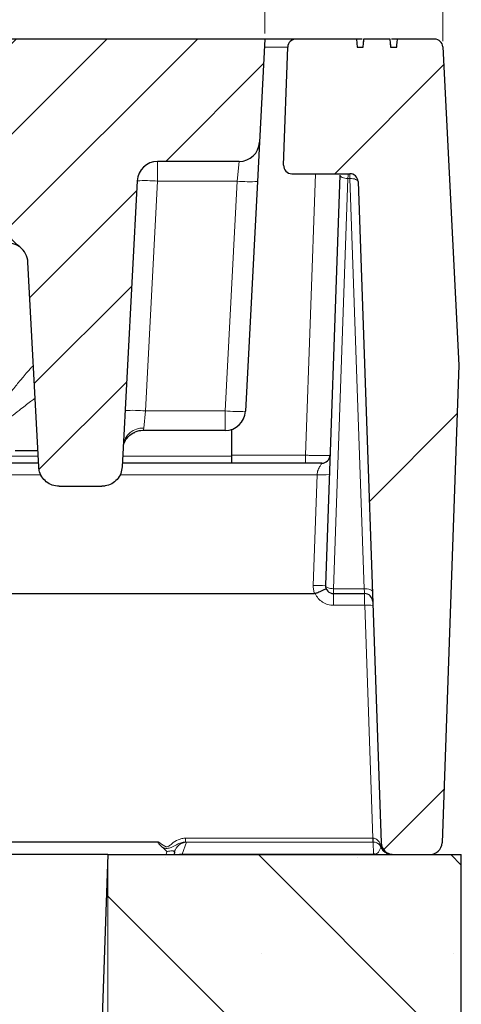
# Model space of a CAD drawing. Units: millimetres. Extents: x 0 to 420, y 0 to 297.
# Drawn here: x 358 to 366, y 228 to 245 of the extents above; entities that cross this region are included whole.
import ezdxf

# ---------------------------------------------------------------- set-up
doc = ezdxf.new("R2010")
doc.units = ezdxf.units.MM
doc.styles.add('SLDTEXTSTYLE0', font='TXT', dxfattribs={"width": 0.605})
doc.dimstyles.new('SLDDIMSTYLE0', dxfattribs={"dimtxt": 3.5, "dimasz": 3.5, "dimexe": 0, "dimexo": 0.0625, "dimgap": 0.875, "dimtad": 1, "dimlfac": 7, "dimrnd": 1e-09, "dimzin": 12, "dimdsep": 46, "dimtxsty": 'SLDTEXTSTYLE0', "dimsah": 1, "dimcen": 0.09, "dimadec": 0, "dimazin": 3, "dimtfac": 1, "dimtdec": 3, "dimtofl": 0, "dimtmove": 0, "dimatfit": 3, "dimfxl": 0, "dimfrac": 2, "dimtolj": 1, "dimtzin": 12, "dimarcsym": 0})
doc.dimstyles.new('SLDDIMSTYLE2', dxfattribs={"dimtxt": 3.5, "dimasz": 3.5, "dimexe": 0, "dimexo": 0.0625, "dimgap": 0.875, "dimtad": 1, "dimlfac": 7, "dimrnd": 1e-09, "dimzin": 12, "dimdsep": 46, "dimtxsty": 'SLDTEXTSTYLE0', "dimsah": 1, "dimcen": 0.09, "dimadec": 0, "dimazin": 3, "dimtol": 1, "dimtm": 2, "dimtfac": 1, "dimtdec": 0, "dimtofl": 0, "dimtmove": 0, "dimatfit": 3, "dimfxl": 0, "dimfrac": 2, "dimtolj": 1, "dimarcsym": 0})
doc.dimstyles.new('SLDDIMSTYLE3', dxfattribs={"dimtxt": 3.5, "dimasz": 3.5, "dimexe": 0, "dimexo": 0.0625, "dimgap": 0.875, "dimtad": 1, "dimdec": 0, "dimlfac": 7, "dimrnd": 1e-09, "dimzin": 12, "dimdsep": 46, "dimtxsty": 'SLDTEXTSTYLE0', "dimsah": 1, "dimcen": 0.09, "dimadec": 0, "dimazin": 3, "dimtol": 1, "dimtp": 2, "dimtm": 2, "dimtfac": 1, "dimtdec": 0, "dimtofl": 0, "dimtmove": 0, "dimatfit": 3, "dimfxl": 0, "dimfrac": 2, "dimtolj": 1, "dimarcsym": 0})

# ---------------------------------------------------------------- blocks, each defined once
blk = doc.blocks.new('_D_8')
at = {"color": 7, "linetype": 'Continuous', "lineweight": 0}
for p, q in [((312.192, 230.628), (312.192, 204.728)), ((359.335, 230.628), (359.335, 204.728)), ((312.192, 205.728), (359.335, 205.728))]:
    blk.add_line(p, q, dxfattribs=at)
at = {"color": 7, "linetype": 'Continuous', "lineweight": 18}
for points in [[(312.192, 205.728), (315.692, 205.19), (315.692, 206.267)], [(359.335, 205.728), (355.835, 206.267), (355.835, 205.19)]]:
    blk.add_solid(points, dxfattribs=at)
at = {"color": 7, "linetype": 'Continuous', "lineweight": 18, "insert": (332.475, 210.24), "char_height": 3.5, "attachment_point": 1, "style": 'SLDTEXTSTYLE0'}
blk.add_mtext('330', dxfattribs=at)
blk = doc.blocks.new('_D_11')
at = {"color": 7, "linetype": 'Continuous', "lineweight": 0}
for p, q in [((309.443, 244.686), (309.443, 256.059)), ((362.084, 245.114), (362.084, 256.059)), ((309.443, 255.059), (362.084, 255.059))]:
    blk.add_line(p, q, dxfattribs=at)
at = {"color": 7, "linetype": 'Continuous', "lineweight": 18}
for points in [[(309.443, 255.059), (312.943, 254.52), (312.943, 255.597)], [(362.084, 255.059), (358.584, 255.597), (358.584, 254.52)]]:
    blk.add_solid(points, dxfattribs=at)
at = {"color": 7, "linetype": 'Continuous', "lineweight": 18, "attachment_point": 1, "style": 'SLDTEXTSTYLE0'}
for s, insert, char_height in [('0', (339.294, 261.678), 2.45), ('370', (330.699, 259.57), 3.5), ('2', (339.294, 258.52), 2.45), ('-', (338.375, 258.52), 2.45)]:
    blk.add_mtext(s, dxfattribs=dict(at, insert=insert, char_height=char_height))
blk = doc.blocks.new('_D_12')
at = {"color": 7, "linetype": 'Continuous', "lineweight": 0}
for p, q in [((306.326, 244.98), (306.326, 266.059)), ((365.2, 244.98), (365.2, 266.059)), ((306.326, 265.059), (365.2, 265.059))]:
    blk.add_line(p, q, dxfattribs=at)
at = {"color": 7, "linetype": 'Continuous', "lineweight": 18}
for points in [[(306.326, 265.059), (309.826, 264.52), (309.826, 265.597)], [(365.2, 265.059), (361.7, 265.597), (361.7, 264.52)]]:
    blk.add_solid(points, dxfattribs=at)
at = {"color": 7, "linetype": 'Continuous', "lineweight": 18, "attachment_point": 1, "style": 'SLDTEXTSTYLE0'}
for s, insert, char_height in [('412', (330.234, 269.57), 3.5), ('±2', (337.91, 268.52), 2.45)]:
    blk.add_mtext(s, dxfattribs=dict(at, insert=insert, char_height=char_height))

msp = doc.modelspace()

# ---------------------------------------------------------------- hatches: boundary and pattern name
at = {"linetype": 'Continuous', "lineweight": 18}
h = msp.add_hatch(dxfattribs=at)
h.set_pattern_fill('DIN 201 Grauguss', scale=0.25, style=0, pattern_type=2)
h.set_pattern_definition([(45, (0, 0), (-0.79375, 0.79375), [])])
edge = h.paths.add_edge_path(flags=0)
edge.add_line((360.2037, 242.8713), (361.633, 242.8713))
edge.add_arc((361.633, 243.2285), 0.3571, 270, 357)
edge.add_line((361.9896, 243.2098), (362.0842, 245.0142))
edge.add_line((362.0842, 245.0142), (356.7907, 245.0142))
edge.add_spline(control_points=[(356.7907, 245.0142), (356.708, 245.0142), (356.6247, 245.0057), (356.5438, 244.9886), (356.4561, 244.97), (356.369, 244.941), (356.2909, 244.897), (356.2489, 244.8733), (356.2087, 244.8447), (356.1757, 244.8096), (356.1558, 244.7883), (356.1382, 244.7641), (356.1259, 244.7376), (356.1174, 244.7192), (356.1113, 244.6993), (356.1088, 244.6792), (356.1084, 244.676), (356.1081, 244.6727), (356.1079, 244.6695)], knot_values=[0.0004859, 0.0004859, 0.0004859, 0.0004859, 0.0022231, 0.0022231, 0.0022231, 0.0041065, 0.0041065, 0.0041065, 0.0051145, 0.0051145, 0.0051145, 0.0057227, 0.0057227, 0.0057227, 0.0061445, 0.0061445, 0.0061445, 0.006211, 0.006211, 0.006211, 0.006211], weights=[1, 1, 1, 1, 1, 1, 1, 1, 1, 1, 1, 1, 1, 1, 1, 1, 1, 1, 1], degree=3, periodic=0)
edge.add_spline(control_points=[(356.1079, 244.6695), (356.0971, 244.5164), (356.0864, 244.3632), (356.0756, 244.2101), (356.0676, 244.0972), (356.0597, 243.9843), (356.0517, 243.8713)], knot_values=[0.1403696, 0.1403696, 0.1403696, 0.1403696, 0.1435934, 0.1435934, 0.1435934, 0.1459706, 0.1459706, 0.1459706, 0.1459706], weights=[1, 1, 1, 1, 1, 1, 1], degree=3, periodic=0)
edge.add_line((356.0517, 243.8713), (356.7944, 243.8713))
edge.add_spline(control_points=[(356.7944, 243.8713), (356.8584, 243.8713), (356.9227, 243.8665), (356.986, 243.8562), (357.0198, 243.8507), (357.0533, 243.8437), (357.0864, 243.835)], knot_values=[0.0238422, 0.0238422, 0.0238422, 0.0238422, 0.0251948, 0.0251948, 0.0251948, 0.0259118, 0.0259118, 0.0259118, 0.0259118], weights=[1, 1, 1, 1, 1, 1, 1], degree=3, periodic=0)
edge.add_spline(control_points=[(357.0864, 243.835), (357.1563, 243.8165), (357.2252, 243.7881), (357.2848, 243.7472), (357.3231, 243.7209), (357.3582, 243.6888), (357.3864, 243.652), (357.4148, 243.6149), (357.4368, 243.5717), (357.4488, 243.5266), (357.4545, 243.5051), (357.4581, 243.483), (357.4593, 243.4609)], knot_values=[0, 0, 0, 0, 0.0015189, 0.0015189, 0.0015189, 0.0024873, 0.0024873, 0.0024873, 0.0034673, 0.0034673, 0.0034673, 0.003925, 0.003925, 0.003925, 0.003925], weights=[1, 1, 1, 1, 1, 1, 1, 1, 1, 1, 1, 1, 1], degree=3, periodic=0)
edge.add_spline(control_points=[(357.4593, 243.4609), (357.4915, 242.8873), (357.5236, 242.3136), (357.5557, 241.7399)], knot_values=[0.0406006, 0.0406006, 0.0406006, 0.0406006, 0.0526662, 0.0526662, 0.0526662, 0.0526662], weights=[1, 1, 1, 1], degree=3, periodic=0)
edge.add_spline(control_points=[(357.5557, 241.7399), (357.5572, 241.7134), (357.5622, 241.687), (357.57, 241.6615), (357.5833, 241.6177), (357.6046, 241.5759), (357.6301, 241.5378), (357.6725, 241.4744), (357.7276, 241.4184), (357.789, 241.3732)], knot_values=[0, 0, 0, 0, 0.000558, 0.000558, 0.000558, 0.0015266, 0.0015266, 0.0015266, 0.003148, 0.003148, 0.003148, 0.003148], weights=[1, 1, 1, 1, 1, 1, 1, 1, 1, 1], degree=3, periodic=0)
edge.add_arc((357.5772, 241.0856), 0.3571, 3, 53.62772, ccw=False)
edge.add_line((357.9338, 241.1043), (358.1217, 237.52))
edge.add_spline(control_points=[(358.1217, 237.52), (358.1227, 237.4999), (358.1255, 237.4798), (358.1299, 237.4601), (358.1387, 237.4211), (358.1543, 237.3831), (358.1755, 237.3492), (358.1967, 237.3153), (358.2241, 237.2846), (358.2553, 237.2597), (358.2865, 237.2347), (358.3224, 237.2148), (358.3601, 237.2015), (358.3978, 237.1883), (358.4384, 237.1814), (358.4783, 237.1814)], knot_values=[0, 0, 0, 0, 0.0004227, 0.0004227, 0.0004227, 0.0012713, 0.0012713, 0.0012713, 0.0021197, 0.0021197, 0.0021197, 0.002968, 0.002968, 0.002968, 0.0038163, 0.0038163, 0.0038163, 0.0038163], weights=[1, 1, 1, 1, 1, 1, 1, 1, 1, 1, 1, 1, 1, 1, 1, 1], degree=3, periodic=0)
edge.add_line((358.4783, 237.1814), (359.2276, 237.1814))
edge.add_spline(control_points=[(359.2276, 237.1814), (359.2477, 237.1814), (359.2678, 237.1831), (359.2876, 237.1865), (359.327, 237.1932), (359.3658, 237.2068), (359.4008, 237.2262), (359.4357, 237.2456), (359.4679, 237.2713), (359.4944, 237.3011), (359.521, 237.331), (359.5428, 237.3659), (359.558, 237.4029), (359.5732, 237.4399), (359.5822, 237.48), (359.5843, 237.52)], knot_values=[0, 0, 0, 0, 0.0004212, 0.0004212, 0.0004212, 0.0012698, 0.0012698, 0.0012698, 0.0021186, 0.0021186, 0.0021186, 0.0029676, 0.0029676, 0.0029676, 0.0038165, 0.0038165, 0.0038165, 0.0038165], weights=[1, 1, 1, 1, 1, 1, 1, 1, 1, 1, 1, 1, 1, 1, 1, 1], degree=3, periodic=0)
edge.add_line((359.5843, 237.52), (359.847, 242.5329))
edge.add_arc((360.2037, 242.5142), 0.3571, 90, 177, ccw=False)
h = msp.add_hatch(dxfattribs=at)
h.set_pattern_fill('DIN 201 Grauguss', style=0, pattern_type=2)
h.set_pattern_definition([(45, (0, 0), (-3.175, 3.175), [])])
edge = h.paths.add_edge_path(flags=0)
edge.add_line((365.1853, 230.9353), (365.4774, 239.2999))
edge.add_line((365.4774, 239.2999), (365.1987, 244.8785))
edge.add_arc((365.056, 244.8713), 0.1429, 2.86, 90)
edge.add_line((365.056, 245.0142), (364.4041, 245.0142))
edge.add_spline(control_points=[(364.4041, 245.0142), (364.4025, 244.9952), (364.4008, 244.9761), (364.3991, 244.9571), (364.3979, 244.9428), (364.3966, 244.9285), (364.3954, 244.9142), (364.3941, 244.8999), (364.3929, 244.8856), (364.3916, 244.8713)], knot_values=[0, 0, 0, 0, 0.0004015, 0.0004015, 0.0004015, 0.0007027, 0.0007027, 0.0007027, 0.0010038, 0.0010038, 0.0010038, 0.0010038], weights=[1, 1, 1, 1, 1, 1, 1, 1, 1, 1], degree=3, periodic=0)
edge.add_line((364.3916, 244.8713), (364.2848, 244.8713))
edge.add_spline(control_points=[(364.2848, 244.8713), (364.2827, 244.8952), (364.2806, 244.919), (364.2785, 244.9428), (364.2764, 244.9666), (364.2743, 244.9904), (364.2722, 245.0142)], knot_values=[0, 0, 0, 0, 0.0005019, 0.0005019, 0.0005019, 0.0010039, 0.0010039, 0.0010039, 0.0010039], weights=[1, 1, 1, 1, 1, 1, 1], degree=3, periodic=0)
edge.add_line((364.2722, 245.0142), (363.819, 245.0142))
edge.add_spline(control_points=[(363.819, 245.0142), (363.8169, 244.9904), (363.8148, 244.9666), (363.8127, 244.9428), (363.8106, 244.919), (363.8085, 244.8952), (363.8064, 244.8713)], knot_values=[0, 0, 0, 0, 0.0005019, 0.0005019, 0.0005019, 0.0010039, 0.0010039, 0.0010039, 0.0010039], weights=[1, 1, 1, 1, 1, 1, 1], degree=3, periodic=0)
edge.add_line((363.8064, 244.8713), (363.6986, 244.8713))
edge.add_spline(control_points=[(363.6986, 244.8713), (363.6965, 244.8952), (363.6945, 244.919), (363.6924, 244.9428), (363.6903, 244.9666), (363.6882, 244.9904), (363.6861, 245.0142)], knot_values=[0, 0, 0, 0, 0.0005019, 0.0005019, 0.0005019, 0.0010038, 0.0010038, 0.0010038, 0.0010038], weights=[1, 1, 1, 1, 1, 1, 1], degree=3, periodic=0)
edge.add_line((363.6861, 245.0142), (362.6264, 245.0142))
edge.add_arc((362.6264, 244.8713), 0.1429, 90, 178)
edge.add_line((362.4837, 244.8763), (362.4113, 242.8049))
edge.add_arc((362.5541, 242.7999), 0.1429, 178, 270)
edge.add_line((362.5541, 242.6571), (363.5717, 242.6571))
edge.add_arc((363.5717, 242.5142), 0.1429, 2, 90, ccw=False)
edge.add_line((363.7144, 242.5192), (364.119, 230.9353))
edge.add_arc((364.3331, 230.9428), 0.2143, 182, 270)
edge.add_line((364.3331, 230.7285), (364.9711, 230.7285))
edge.add_arc((364.9711, 230.9428), 0.2143, 270, 358)
h = msp.add_hatch(dxfattribs=at)
h.set_pattern_fill('SACNCR', angle=90, style=0)
h.paths.add_polyline_path([(358.786, 215.0142), (365.5233, 215.0142), (365.5233, 230.7285), (359.3348, 230.7285)], flags=0)
edge = h.paths.add_edge_path(flags=0)
edge.add_arc((362.809, 218.5856), 0.5714, 0, 360)
edge = h.paths.add_edge_path(flags=0)
edge.add_arc((362.809, 224.2999), 0.5714, 0, 360)

# ---------------------------------------------------------------- linework, layer by layer
at = {"color": 7, "linetype": 'Continuous', "lineweight": 25}
for p, q in [((362.0842, 245.0142), (356.7907, 245.0142)), ((362.0842, 245.0142), (361.9896, 243.2098)), ((362.6264, 245.0142), (362.0842, 245.0142)), ((363.6861, 245.0142), (362.6264, 245.0142)), ((363.7881, 245.0142), (363.6861, 245.0142)), ((363.8131, 245.0142), (363.8006, 244.8713)), ((363.819, 245.0142), (363.8131, 245.0142)), ((364.2722, 245.0142), (363.819, 245.0142)), ((364.276, 245.0142), (364.2722, 245.0142)), ((364.2885, 244.8713), (364.276, 245.0142)), ((364.4041, 245.0142), (364.301, 245.0142)), ((365.056, 245.0142), (364.4041, 245.0142)), ((362.4113, 242.8049), (362.4837, 244.8763)), ((363.6986, 244.8713), (363.8064, 244.8713)), ((364.2848, 244.8713), (364.3916, 244.8713)), ((365.1987, 244.8785), (365.4774, 239.2999)), ((361.9896, 243.2098), (361.9535, 242.5204)), ((361.633, 242.8713), (360.2037, 242.8713)), ((359.847, 242.5329), (359.5843, 237.52)), ((362.5541, 242.6571), (363.5717, 242.6571)), ((363.3945, 242.6336), (363.1435, 235.4478)), ((361.9535, 242.5204), (361.7426, 238.4955)), ((363.7144, 242.5192), (364.119, 230.9353)), ((358.1217, 237.52), (357.9338, 241.1043)), ((365.4774, 239.2999), (365.1853, 230.9353)), ((361.3859, 238.1571), (359.9467, 238.1571)), ((361.4957, 238.1744), (361.4957, 237.7061)), ((358.107, 237.7999), (357.7092, 237.7999)), ((361.4957, 237.7061), (361.4957, 237.5856)), ((358.1182, 237.5856), (343.7097, 237.5856)), ((363.0802, 237.5856), (359.5878, 237.5856)), ((358.4783, 237.1814), (359.2276, 237.1814)), ((343.6119, 235.2999), (362.9543, 235.2999)), ((363.1439, 235.4428), (363.1435, 235.4478)), ((363.2863, 235.2999), (363.8286, 235.2999)), ((360.2133, 230.9455), (360.2157, 230.954)), ((360.364, 230.7802), (360.2941, 230.8499)), ((360.5006, 230.781), (360.5187, 230.8199)), ((359.3348, 230.7285), (352.1919, 230.7285)), ((359.3348, 230.7285), (358.786, 215.0142)), ((359.3348, 230.7285), (365.5233, 230.7285)), ((360.5025, 230.7701), (360.4944, 230.7285)), ((360.6322, 230.7358), (360.5898, 230.7285)), ((360.6322, 230.7357), (360.6322, 230.7358)), ((360.6322, 230.7357), (363.988, 230.7357)), ((363.988, 230.7357), (363.9979, 230.7354)), ((364.0166, 230.7329), (363.9979, 230.7355)), ((364.311, 230.7285), (364.2801, 230.7309)), ((364.3331, 230.7285), (364.9711, 230.7285)), ((365.5233, 215.0142), (365.5233, 230.7285))]:
    msp.add_line(p, q, dxfattribs=at)
at = {"color": 8, "linetype": 'Continuous', "lineweight": 18}
for p, q in [((362.077, 244.8763), (362.4837, 244.8763)), ((360.2037, 242.8713), (360.2037, 242.5267)), ((361.5969, 242.5267), (361.633, 242.8713)), ((362.967, 242.6571), (362.7947, 237.7235)), ((363.2863, 235.3856), (363.5372, 242.5714)), ((363.5372, 242.5714), (363.5717, 242.5714)), ((363.5717, 242.6571), (363.5717, 242.5714)), ((363.8226, 235.3856), (363.5717, 242.5714)), ((360.2037, 242.5267), (359.9927, 238.5017)), ((361.5969, 242.5267), (360.2037, 242.5267)), ((361.3859, 238.5017), (361.5969, 242.5267)), ((359.9927, 238.5017), (359.961, 238.1994)), ((359.9927, 238.5017), (361.3859, 238.5017)), ((361.3859, 238.1571), (361.3859, 238.5017)), ((358.1119, 237.7061), (343.7139, 237.7061)), ((361.4957, 237.7061), (359.5941, 237.7061)), ((362.7947, 237.7235), (361.4957, 237.7235)), ((362.7947, 237.7235), (362.7947, 237.5856)), ((358.1618, 237.3826), (343.7026, 237.3826)), ((362.9971, 237.3826), (359.5453, 237.3826)), ((362.9294, 235.444), (362.9971, 237.3826)), ((363.8226, 235.3856), (363.2863, 235.3856)), ((363.2863, 235.2999), (363.2863, 235.3856)), ((363.2863, 235.0953), (363.2863, 235.2999)), ((363.2863, 235.0953), (363.831, 235.0953)), ((363.831, 235.0953), (363.9734, 231.0156)), ((363.9734, 231.0156), (360.6956, 231.0156)), ((360.6956, 231.0156), (360.6956, 230.9475)), ((363.9782, 231.0155), (363.9734, 231.0156)), ((363.9734, 230.9475), (363.9734, 231.0156)), ((360.2157, 230.954), (354.6681, 230.954)), ((360.2133, 230.9455), (354.6705, 230.9455)), ((360.7129, 230.9434), (360.6322, 230.7358)), ((360.6956, 230.9475), (360.7129, 230.9434)), ((363.9734, 230.9475), (360.6956, 230.9475)), ((363.9806, 230.9475), (363.9734, 230.9475)), ((363.988, 230.7358), (363.9806, 230.9475)), ((360.354, 230.7285), (360.364, 230.7802)), ((363.988, 230.7358), (360.6322, 230.7358)), ((363.9979, 230.7355), (363.988, 230.7358)), ((363.988, 230.7357), (363.988, 230.7358)), ((363.9979, 230.7354), (363.9979, 230.7355))]:
    msp.add_line(p, q, dxfattribs=at)
at = {"color": 7, "linetype": 'Continuous', "lineweight": 25, "flags": 128}
for points in [[(363.6861, 245.0142), (363.6924, 244.9428), (363.6986, 244.8713)], [(363.8064, 244.8713), (363.8127, 244.9428), (363.8158, 244.9785), (363.819, 245.0142)], [(364.2722, 245.0142), (364.2785, 244.9428), (364.2817, 244.9071), (364.2848, 244.8713)], [(364.3916, 244.8713), (364.3954, 244.9142), (364.3991, 244.9571), (364.4041, 245.0142)]]:
    msp.add_lwpolyline(points, dxfattribs=at)
at = {"color": 8, "linetype": 'Continuous', "lineweight": 18, "flags": 128}
for points in [[(363.5372, 242.5714), (363.5091, 242.5733), (363.4821, 242.5774), (363.4573, 242.5835), (363.4356, 242.5914), (363.4178, 242.6007), (363.4048, 242.6111), (363.3969, 242.6222), (363.3945, 242.6336)], [(363.9654, 235.3334), (363.9623, 235.3443), (363.9539, 235.3547), (363.9406, 235.364), (363.9229, 235.372), (363.9013, 235.3784), (363.8768, 235.3829), (363.8502, 235.3853), (363.8226, 235.3856)]]:
    msp.add_lwpolyline(points, dxfattribs=at)
at = {"color": 7, "linetype": 'Continuous', "lineweight": 25}
for centre, radius, start, end in [((362.6264, 244.8713), 0.1429, 90, 178), ((365.056, 244.8713), 0.1429, 2.86, 90), ((361.633, 243.2285), 0.3571, 270, 357), ((360.2037, 242.5142), 0.3571, 90, 177), ((362.5541, 242.7999), 0.1429, 178, 270), ((363.5717, 242.5142), 0.1429, 2, 90), ((357.5772, 241.0856), 0.3571, 3, 53.62772), ((361.3859, 238.5142), 0.3571, 270, 357), ((359.9467, 237.8), 0.357, 90.00015, 113.70029), ((363.0802, 237.7285), 0.1429, 270, 358), ((363.2863, 235.4428), 0.1429, 178, 270), ((363.8286, 235.1571), 0.1429, 2, 90), ((364.3331, 230.9428), 0.2143, 182, 270), ((364.9711, 230.9428), 0.2143, 270, 358)]:
    msp.add_arc(centre, radius, start, end, dxfattribs=at)
at = {"color": 8, "linetype": 'Continuous', "lineweight": 18}
for centre, radius, start, end in [((359.9807, 239.9699), 2.5665, 85.01479, 92.9846), ((361.8199, 245.0834), 2.5665, 265.01479, 272.9846), ((359.7697, 235.945), 2.5665, 85.01479, 92.9846), ((361.6089, 241.0585), 2.5665, 265.01479, 272.9846), ((359.9378, 237.8645), 0.3357, 86.03499, 173.37343), ((363.0863, 238.4102), 1.0315, 265.0402, 276.95889), ((363.0186, 236.4717), 1.0315, 265.0402, 276.95889), ((363.8941, 234.3061), 0.7918, 84.22707, 94.57321), ((364.525, 231.0006), 0.547, 178.43086, 185.56914), ((360.7127, 230.7293), 0.2141, 89.95648, 169.00924), ((364.1302, 230.9131), 0.0404, 153.50213, 210.49787), ((364.116, 230.8702), 0.00857, 248.0954, 291.9046)]:
    msp.add_arc(centre, radius, start, end, dxfattribs=at)
for points, knots in [([(363.5372, 242.5714), (363.5382, 242.5847), (363.5399, 242.6106), (363.5418, 242.6376), (363.543, 242.6541), (363.5432, 242.6561), (363.5432, 242.6571)], [0, 0, 0, 0, 0.2743019, 0.5323774, 0.7742608, 1, 1, 1, 1]), ([(357.0618, 238.1339), (357.0795, 238.1548), (357.1796, 238.2728), (357.355, 238.4894), (357.5567, 238.7395), (357.7226, 238.9438), (357.8685, 239.1204), (357.985, 239.2553), (358.0266, 239.2937), (358.0287, 239.2883), (358.029, 239.2874)], [0, 0, 0, 0, 0.0379585, 0.2139311, 0.3936921, 0.5198109, 0.6489793, 0.826223, 0.9711424, 1, 1, 1, 1]), ([(358.0584, 238.7264), (358.0384, 238.7112), (357.9647, 238.6554), (357.7894, 238.5185), (357.5339, 238.3182), (357.2984, 238.1326), (357.1561, 238.0267), (357.1197, 237.9996)], [0, 0, 0, 0, 0.0809314, 0.2974675, 0.5931136, 0.8959692, 1, 1, 1, 1]), ([(359.961, 238.1994), (359.9571, 238.1834), (359.9513, 238.1601), (359.9478, 238.1578), (359.9467, 238.1571)], [0, 0, 0, 0, 0.6837851, 1, 1, 1, 1]), ([(363.223, 237.7235), (363.2213, 237.7232), (363.2178, 237.7225), (363.1831, 237.7217), (363.1052, 237.7213), (362.9887, 237.7217), (362.8815, 237.7225), (362.8239, 237.7232), (362.7947, 237.7235)], [0, 0, 0, 0, 0.1304127, 0.2573996, 0.5, 0.7425948, 0.8695832, 1, 1, 1, 1]), ([(362.9971, 237.3826), (362.9986, 237.3967), (363.0016, 237.4249), (363.0114, 237.4592), (363.0258, 237.4916), (363.0458, 237.53), (363.067, 237.563), (363.0785, 237.5826), (363.0797, 237.5846), (363.0802, 237.5856)], [0, 0, 0, 0, 0.1265807, 0.2532812, 0.3324274, 0.4791766, 0.7200234, 0.8606322, 1, 1, 1, 1]), ([(362.9543, 235.2999), (362.9464, 235.3233), (362.9305, 235.37), (362.9298, 235.4194), (362.9294, 235.444)], [0, 0, 0, 0, 0.4999762, 1, 1, 1, 1]), ([(362.9626, 235.3016), (362.9795, 235.2722), (363.0131, 235.2133), (363.0921, 235.1476), (363.185, 235.1038), (363.2525, 235.0982), (363.2863, 235.0953)], [0, 0, 0, 0, 0.2501497, 0.5001092, 0.7500212, 1, 1, 1, 1]), ([(363.8286, 235.2999), (363.8285, 235.3009), (363.8284, 235.3028), (363.8272, 235.3193), (363.8253, 235.3464), (363.8235, 235.3723), (363.8226, 235.3856)], [0, 0, 0, 0, 0.2257392, 0.4676226, 0.7256981, 1, 1, 1, 1]), ([(363.8286, 235.2999), (363.8286, 235.2979), (363.8287, 235.2936), (363.8291, 235.2629), (363.8295, 235.2253), (363.8299, 235.1882), (363.8304, 235.1442), (363.8308, 235.1119), (363.831, 235.0953)], [0, 0, 0, 0, 0.202401, 0.4360806, 0.5652308, 0.7022707, 0.8471955, 1, 1, 1, 1]), ([(360.6956, 231.0156), (360.6735, 231.0143), (360.6289, 231.0116), (360.5434, 230.9834), (360.4678, 230.9333), (360.4136, 230.8833), (360.3833, 230.8674), (360.3664, 230.8635), (360.349, 230.8658), (360.2947, 230.8902), (360.2527, 230.9241), (360.2157, 230.954)], [0, 0, 0, 0, 0.1207151, 0.244386, 0.488846, 0.612109, 0.6464193, 0.6755898, 0.7054806, 0.7408568, 1, 1, 1, 1]), ([(364.094, 230.9311), (364.0866, 230.9435), (364.0732, 230.9661), (364.0448, 230.993), (364.0133, 231.0114), (363.9894, 231.0142), (363.9782, 231.0155)], [0, 0, 0, 0, 0.3058882, 0.5592771, 0.7927196, 1, 1, 1, 1]), ([(360.2941, 230.8498), (360.3054, 230.8461), (360.33, 230.838), (360.3816, 230.8335), (360.4546, 230.8538), (360.5283, 230.8992), (360.6114, 230.9396), (360.6681, 230.9449), (360.6956, 230.9475)], [0, 0, 0, 0, 0.0838195, 0.1822433, 0.3560656, 0.603177, 0.808023, 1, 1, 1, 1]), ([(363.9806, 230.9475), (363.9918, 230.9467), (364.0156, 230.9452), (364.0469, 230.9332), (364.0749, 230.9157), (364.0881, 230.9007), (364.0954, 230.8926)], [0, 0, 0, 0, 0.207267, 0.4407222, 0.6940869, 1, 1, 1, 1]), ([(364.1128, 230.8622), (364.103, 230.8315), (364.0906, 230.793), (364.0541, 230.75), (364.0267, 230.7376), (364.0166, 230.7329)], [0, 0, 0, 0, 0.7112569, 0.8930437, 1, 1, 1, 1]), ([(364.094, 230.9311), (364.098, 230.9199), (364.1059, 230.8977), (364.1148, 230.874), (364.1192, 230.8622)], [0, 0, 0, 0, 0.5025584, 1, 1, 1, 1]), ([(364.0954, 230.8926), (364.0984, 230.8885), (364.1028, 230.8824), (364.1082, 230.8725), (364.1111, 230.8664), (364.1122, 230.8636), (364.1128, 230.8622)], [0, 0, 0, 0, 0.5295605, 0.7931842, 0.9009824, 1, 1, 1, 1]), ([(364.2799, 230.7331), (364.2694, 230.7343), (364.2378, 230.7376), (364.1903, 230.763), (364.1419, 230.8051), (364.1225, 230.8432), (364.1128, 230.8622)], [0, 0, 0, 0, 0.1437016, 0.4287078, 0.7138167, 1, 1, 1, 1]), ([(364.1192, 230.8622), (364.1284, 230.8432), (364.1469, 230.8051), (364.1934, 230.763), (364.2394, 230.7376), (364.2702, 230.7343), (364.2805, 230.7332)], [0, 0, 0, 0, 0.28648415, 0.57175056, 0.85702482, 1, 1, 1, 1]), ([(360.4992, 230.7817), (360.4982, 230.7831), (360.4953, 230.7869), (360.4844, 230.7909), (360.4675, 230.7935), (360.4457, 230.7937), (360.4204, 230.7914), (360.3926, 230.787), (360.3736, 230.7825), (360.364, 230.7802)], [0, 0, 0, 0, 0.0933652, 0.2444452, 0.3928991, 0.5400911, 0.6894503, 0.8423902, 1, 1, 1, 1])]:
    msp.add_open_spline(points, degree=3, knots=knots, dxfattribs=at)
for points in [[(363.5717, 242.5714), (363.5902, 242.5711), (363.6273, 242.5705), (363.6742, 242.5589), (363.7073, 242.5412), (363.7121, 242.5265), (363.7144, 242.5192)], [(363.1439, 235.4428), (363.1472, 235.4356), (363.1536, 235.4213), (363.187, 235.4029), (363.2328, 235.3895), (363.2685, 235.3869), (363.2863, 235.3856)]]:
    msp.add_open_spline(points, degree=3, dxfattribs=at)
at = {"color": 7, "linetype": 'Continuous', "lineweight": 25}
for points, knots in [([(357.789, 241.3732), (357.7316, 241.4242), (357.6396, 241.5058), (357.5694, 241.6416), (357.5593, 241.7135), (357.5557, 241.7399)], [0, 0, 0, 0, 0.5128762, 0.8212971, 1, 1, 1, 1]), ([(357.789, 241.3732), (357.7637, 241.3902), (357.709, 241.427), (357.6233, 241.4372), (357.5772, 241.4428)], [0, 0, 0, 0, 0.4609177, 1, 1, 1, 1]), ([(359.6036, 237.8939), (359.604, 237.8961), (359.6045, 237.8993), (359.6117, 237.9226), (359.6241, 237.9542), (359.6502, 238.0027), (359.7046, 238.0666), (359.759, 238.1132), (359.8011, 238.1251), (359.8039, 238.1259)], [0, 0, 0, 0, 0.2075264, 0.2906168, 0.3742693, 0.5179843, 0.6888696, 0.9795262, 1, 1, 1, 1]), ([(358.4783, 237.1814), (358.4382, 237.1854), (358.3579, 237.1932), (358.2509, 237.2548), (358.1701, 237.3454), (358.13, 237.44), (358.1237, 237.4999), (358.1217, 237.52)], [0, 0, 0, 0, 0.2220164, 0.4440316, 0.6660788, 0.8881875, 1, 1, 1, 1]), ([(359.5843, 237.52), (359.5783, 237.48), (359.5662, 237.4002), (359.499, 237.2965), (359.4043, 237.2205), (359.3078, 237.1855), (359.2477, 237.1824), (359.2276, 237.1814)], [0, 0, 0, 0, 0.22217008, 0.44434116, 0.66648319, 0.88856476, 1, 1, 1, 1]), ([(362.9626, 235.3016), (362.9613, 235.3011), (362.9586, 235.3001), (362.9558, 235.3), (362.9543, 235.2999)], [0, 0, 0, 0, 0.4905361, 1, 1, 1, 1]), ([(362.9626, 235.3016), (362.9784, 235.3084), (363.0083, 235.3213), (363.056, 235.342), (363.1049, 235.3636), (363.1467, 235.3819), (363.1524, 235.3846), (363.1553, 235.3859)], [0, 0, 0, 0, 0.1554702, 0.2945412, 0.5005889, 0.7498747, 1, 1, 1, 1]), ([(360.2133, 230.9455), (360.2132, 230.9449), (360.213, 230.9435), (360.2138, 230.94), (360.2181, 230.9311), (360.2305, 230.9156), (360.256, 230.8866), (360.2789, 230.8645), (360.2941, 230.8499)], [0, 0, 0, 0, 0.0147223, 0.0331383, 0.0840256, 0.2495572, 0.4998193, 1, 1, 1, 1]), ([(360.5025, 230.7701), (360.503, 230.7732), (360.5036, 230.7776), (360.5002, 230.7808), (360.4992, 230.7817)], [0, 0, 0, 0, 0.7202743, 1, 1, 1, 1])]:
    msp.add_open_spline(points, degree=3, knots=knots, dxfattribs=at)

# ---------------------------------------------------------------- dimensions: what is measured, and where the dimension line sits
at = {"color": 7, "linetype": 'Continuous', "lineweight": 18}
for base, p1, p2, dimstyle, picture, middle in [((365.2003, 265.0587), (306.3264, 244.8803), (365.2003, 244.8803), 'SLDDIMSTYLE3', '_D_12', (335.7633, 265.0587)), ((359.3348, 205.7285), (312.1919, 230.7285), (359.3348, 230.7285), 'SLDDIMSTYLE0', '_D_8', (335.7633, 205.7285))]:
    dim = msp.add_linear_dim(base=base, p1=p1, p2=p2, angle=0, dimstyle=dimstyle, dxfattribs=at)
    dim.commit()
    dim.dimension.update_dxf_attribs({"geometry": picture, "text_midpoint": middle, "dimtype": 160})
dim = msp.add_linear_dim(base=(362.0842, 255.0587), p1=(309.4431, 244.5856), p2=(362.0842, 245.0142), dimstyle='SLDDIMSTYLE2', dxfattribs=at)
dim.commit()
dim.dimension.update_dxf_attribs({"geometry": '_D_11', "text_midpoint": (335.7637, 255.0587), "dimtype": 160})

doc.saveas('drawing.dxf')
